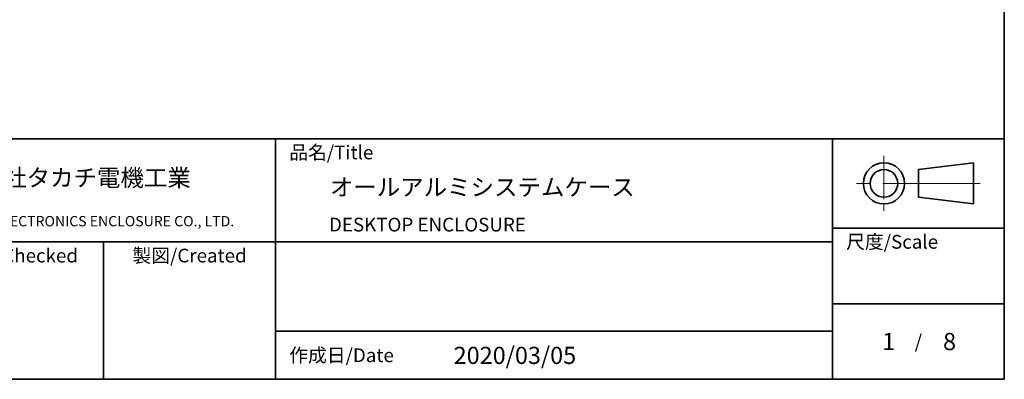
# Model space of a CAD drawing. Units: millimetres. Extents: x 0 to 8476, y -1 to 1124.
# Drawn here: x 743 to 1173, y 0 to 157 of the extents above; entities that cross this region are included whole.
import ezdxf
from ezdxf.enums import TextEntityAlignment as Align

# ---------------------------------------------------------------- set-up
doc = ezdxf.new("R2010")
doc.units = ezdxf.units.MM
doc.header["$LTSCALE"] = 3
doc.linetypes.add('CHAIN', pattern=[0.3543, 0.2362, -0.0295, 0.0591, -0.0295])
doc.layers.add('Border (ISO)', color=7, linetype='Continuous', lineweight=35)
doc.layers.add('Title (ISO)', color=7, linetype='Continuous', lineweight=35)
doc.styles.add('Note Text (TK)', font='txt')
doc.styles.add('文字スタイル67', font='arial.ttf')

# ---------------------------------------------------------------- blocks, each defined once
blk = doc.blocks.new('図面枠 tk図枠')
at = {"layer": 'Border (ISO)'}
for p in [(405.5, 289), (14.5, 8)]:
    blk.add_line(p, (405.5, 8), dxfattribs=at)
blk = doc.blocks.new('表題欄 tk表題欄')
at = {"layer": 'Title (ISO)'}
for p, q in [((74.71, 244.05), (255.71, 244.05)), ((149.71, 244.05), (149.71, 209.05)), ((230.71, 244.05), (230.71, 209.05)), ((255.71, 244.05), (255.71, 209.05)), ((243.21, 239.55), (251.21, 240.55)), ((243.21, 239.55), (243.21, 235.55)), ((251.21, 234.55), (251.21, 240.55)), ((243.21, 235.55), (251.21, 234.55)), ((230.71, 231.05), (255.71, 231.05)), ((74.71, 229.05), (230.71, 229.05)), ((124.71, 229.05), (124.71, 209.05)), ((230.71, 220.05), (255.71, 220.05)), ((149.71, 216.05), (230.71, 216.05)), ((255.71, 209.05), (74.71, 209.05))]:
    blk.add_line(p, q, dxfattribs=at)
at = {"layer": 'Title (ISO)', "color": 4, "linetype": 'CHAIN', "lineweight": 18, "ltscale": 8.88956}
blk.add_line((238.21, 241.55), (238.21, 233.55), dxfattribs=at)
at = {"layer": 'Title (ISO)', "color": 4, "linetype": 'CHAIN', "lineweight": 18, "ltscale": 20.001633}
blk.add_line((252.21, 237.55), (234.21, 237.55), dxfattribs=at)
at = {"layer": 'Title (ISO)'}
for radius in [3, 2]:
    blk.add_circle((238.21, 237.55), radius, dxfattribs=at)
at = {"layer": 'Title (ISO)', "color": 1, "char_height": 2, "line_spacing_factor": 1.5, "style": 'Note Text (TK)'}
for s, insert, attachment_point in [('\\fＭＳ Ｐゴシック|b0|i0;\\H2.0000;品名/Title', (151.71, 242.05), 4), ('\\fＭＳ Ｐゴシック|b0|i0;\\H2.0000;尺度/Scale', (232.71, 229.05), 4), ('\\fＭＳ Ｐゴシック|b0|i0;\\H2.0000;検図/Checked', (112.21, 227.05), 5), ('\\fＭＳ Ｐゴシック|b0|i0;\\H2.0000;製図/Created', (137.21, 227.05), 5), ('\\fＭＳ Ｐゴシック|b0|i0;\\H2.0000;作成日/Date', (151.71, 212.55), 4)]:
    blk.add_mtext(s, dxfattribs=dict(at, insert=insert, attachment_point=attachment_point))
at = {"layer": 'Title (ISO)', "color": 7, "line_spacing_factor": 1.5, "style": 'Note Text (TK)'}
for s, insert, char_height, attachment_point in [('株式会社タカチ電機工業', (99.87, 238.05), 2.5, 4), ('\\fArial|b0|i0;\\H1.4986;TAKACHI ELECTRONICS ENCLOSURE CO., LTD.', (99.87, 232.05), 1.4986, 4), ('\\fＭＳ Ｐゴシック|b0|i0;\\H2.0000;/', (243.21, 214.55), 2, 5)]:
    blk.add_mtext(s, dxfattribs=dict(at, insert=insert, char_height=char_height, attachment_point=attachment_point))
at = {"layer": 'Title (ISO)', "color": 7}
for tag, p, height, style in [('<品名>_001', (157.62, 235.75), 2.5, 'Note Text (TK)'), ('<Title>_001', (157.49, 230.55), 2, '文字スタイル67'), ('<ページ_No.>_001', (237.95, 213.3), 2.5, 'Note Text (TK)'), ('<総ページ数>_001', (246.8, 213.3), 2.5, 'Note Text (TK)'), ('作成日_001', (175.62, 211.28), 2.5, 'Note Text (TK)')]:
    blk.add_attdef(tag, p, '', height=height, dxfattribs=dict(at, style=style))
at = {"layer": 'Title (ISO)', "color": 7, "style": 'Note Text (TK)'}
blk.add_attdef('<尺度>', text='', height=2.5, dxfattribs=at).set_placement((243.21, 223.55), align=Align.MIDDLE_CENTER)

msp = doc.modelspace()

# ---------------------------------------------------------------- block references
at = {"xscale": 3, "yscale": 3, "zscale": 3}
msp.add_blockref('図面枠 tk図枠', (-43.5, -24), dxfattribs=at)
msp.add_blockref('表題欄 tk表題欄', (405.8735, -627.1582), dxfattribs=at).add_auto_attribs({'<品名>_001': 'オールアルミシステムケース', '作成日_001': '2020/03/05', '<Title>_001': 'DESKTOP ENCLOSURE', '<ページ_No.>_001': '1', '<総ページ数>_001': '8'})

doc.saveas('drawing.dxf')
